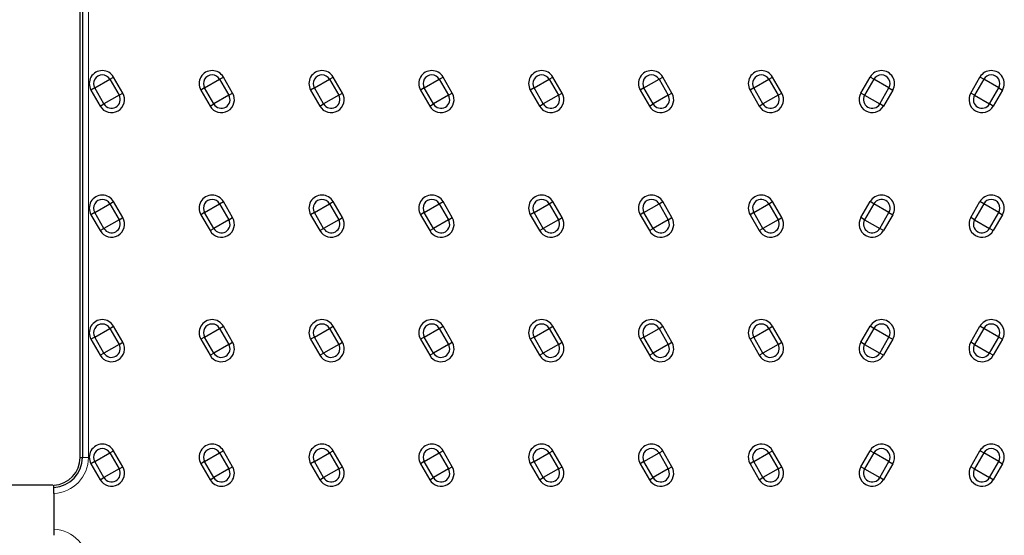
# Model space of a CAD drawing. Units: millimetres. Extents: x 2038 to 2458, y 1667 to 1964.
# Drawn here: x 2117 to 2181, y 1791 to 1824 of the extents above; entities that cross this region are included whole.
import ezdxf

# ---------------------------------------------------------------- set-up
doc = ezdxf.new("R2010")
doc.units = ezdxf.units.MM
doc.linetypes.add('PHANTOM', pattern=[63.5, 31.75, -6.35, 6.35, -6.35, 6.35, -6.35])
doc.layers.add('FORMAT', color=7, linetype='Continuous')
doc.styles.add('SLDTEXTSTYLE3', font='TXT', dxfattribs={"width": 0.663})
doc.dimstyles.new('SLDDIMSTYLE0', dxfattribs={"dimtxt": 3.5, "dimasz": 4, "dimexe": 0, "dimexo": 0.0625, "dimgap": 0.875, "dimtad": 2, "dimdec": 0, "dimlfac": 2.5, "dimrnd": 1e-09, "dimzin": 12, "dimdsep": 46, "dimtxsty": 'SLDTEXTSTYLE3', "dimsah": 1, "dimcen": 0.09, "dimadec": 0, "dimazin": 3, "dimtfac": 1, "dimtofl": 0, "dimtmove": 0, "dimatfit": 3, "dimfxl": 1, "dimfrac": 2, "dimtolj": 1, "dimtzin": 12, "dimarcsym": 0})

# ---------------------------------------------------------------- blocks, each defined once
blk = doc.blocks.new('*D41')
at = {"layer": 'Defpoints', "color": 0, "transparency": 16777216}
for p in [(2119.122, 1850.185), (2112.304, 1794.188), (2119.222, 1794.188)]:
    blk.add_point(p, dxfattribs=at)
at = {"layer": 'FORMAT', "color": 0, "lineweight": -2, "transparency": 16777216}
for p, q in [((2119.06, 1850.185), (2112.304, 1850.185)), ((2112.304, 1846.185), (2112.304, 1798.188)), ((2119.16, 1794.188), (2112.304, 1794.188))]:
    blk.add_line(p, q, dxfattribs=at)
at = {"layer": 'FORMAT', "color": 0, "transparency": 16777216}
for points in [[(2111.638, 1846.185), (2112.971, 1846.185), (2112.304, 1850.185)], [(2111.638, 1798.188), (2112.971, 1798.188), (2112.304, 1794.188)]]:
    blk.add_solid(points, dxfattribs=at)
at = {"layer": 'FORMAT', "color": 0, "transparency": 16777216, "insert": (2109.679, 1822.187), "char_height": 3.5, "attachment_point": 5, "rotation": 90, "style": 'SLDTEXTSTYLE3'}
blk.add_mtext('\\A1;280', dxfattribs=at)

msp = doc.modelspace()

# ---------------------------------------------------------------- linework, layer by layer
at = {"color": 7, "linetype": 'Continuous', "lineweight": 30}
for p, q in [((2120.92623, 1795.98908), (2120.92623, 1848.38137)), ((2121.07144, 1848.38137), (2121.07144, 1795.98908)), ((2121.87511, 1820.022), (2122.85491, 1820.58768)), ((2122.85491, 1820.58768), (2123.09985, 1820.72911)), ((2122.85491, 1820.58768), (2123.45491, 1819.54845)), ((2123.69985, 1819.68987), (2123.09985, 1820.72911)), ((2129.01711, 1820.022), (2129.99691, 1820.58768)), ((2129.99691, 1820.58768), (2130.24185, 1820.72911)), ((2129.99691, 1820.58768), (2130.59691, 1819.54845)), ((2130.84185, 1819.68987), (2130.24185, 1820.72911)), ((2136.15911, 1820.022), (2137.13891, 1820.58768)), ((2137.13891, 1820.58768), (2137.38385, 1820.72911)), ((2137.13891, 1820.58768), (2137.73891, 1819.54845)), ((2137.98385, 1819.68987), (2137.38385, 1820.72911)), ((2143.30111, 1820.022), (2144.28091, 1820.58768)), ((2144.28091, 1820.58768), (2144.52585, 1820.72911)), ((2144.28091, 1820.58768), (2144.88091, 1819.54845)), ((2145.12585, 1819.68987), (2144.52585, 1820.72911)), ((2150.44311, 1820.022), (2151.42291, 1820.58768)), ((2151.42291, 1820.58768), (2151.66785, 1820.72911)), ((2151.42291, 1820.58768), (2152.02291, 1819.54845)), ((2152.26785, 1819.68987), (2151.66785, 1820.72911)), ((2157.58511, 1820.022), (2158.56491, 1820.58768)), ((2158.56491, 1820.58768), (2158.80985, 1820.72911)), ((2158.56491, 1820.58768), (2159.16491, 1819.54845)), ((2159.40985, 1819.68987), (2158.80985, 1820.72911)), ((2164.72711, 1820.022), (2165.70691, 1820.58768)), ((2165.70691, 1820.58768), (2165.95185, 1820.72911)), ((2165.70691, 1820.58768), (2166.30691, 1819.54845)), ((2166.55185, 1819.68987), (2165.95185, 1820.72911)), ((2171.6929, 1819.68987), (2172.2929, 1820.72911)), ((2172.53785, 1820.58768), (2171.93785, 1819.54845)), ((2172.53785, 1820.58768), (2172.2929, 1820.72911)), ((2173.51765, 1820.022), (2172.53785, 1820.58768)), ((2178.8349, 1819.68987), (2179.4349, 1820.72911)), ((2179.67985, 1820.58768), (2179.07985, 1819.54845)), ((2179.67985, 1820.58768), (2179.4349, 1820.72911)), ((2180.65965, 1820.022), (2179.67985, 1820.58768)), ((2121.87511, 1820.022), (2121.63016, 1819.88058)), ((2121.63016, 1819.88058), (2122.23016, 1818.84135)), ((2122.47511, 1818.98277), (2121.87511, 1820.022)), ((2123.45491, 1819.54845), (2123.69985, 1819.68987)), ((2129.01711, 1820.022), (2128.77216, 1819.88058)), ((2128.77216, 1819.88058), (2129.37216, 1818.84135)), ((2129.61711, 1818.98277), (2129.01711, 1820.022)), ((2130.59691, 1819.54845), (2130.84185, 1819.68987)), ((2136.15911, 1820.022), (2135.91416, 1819.88058)), ((2135.91416, 1819.88058), (2136.51416, 1818.84135)), ((2136.75911, 1818.98277), (2136.15911, 1820.022)), ((2137.73891, 1819.54845), (2137.98385, 1819.68987)), ((2143.30111, 1820.022), (2143.05616, 1819.88058)), ((2143.05616, 1819.88058), (2143.65616, 1818.84135)), ((2143.90111, 1818.98277), (2143.30111, 1820.022)), ((2144.88091, 1819.54845), (2145.12585, 1819.68987)), ((2150.44311, 1820.022), (2150.19816, 1819.88058)), ((2150.19816, 1819.88058), (2150.79816, 1818.84135)), ((2151.04311, 1818.98277), (2150.44311, 1820.022)), ((2152.02291, 1819.54845), (2152.26785, 1819.68987)), ((2157.58511, 1820.022), (2157.34016, 1819.88058)), ((2157.34016, 1819.88058), (2157.94016, 1818.84135)), ((2158.18511, 1818.98277), (2157.58511, 1820.022)), ((2159.16491, 1819.54845), (2159.40985, 1819.68987)), ((2164.72711, 1820.022), (2164.48216, 1819.88058)), ((2164.48216, 1819.88058), (2165.08216, 1818.84135)), ((2165.32711, 1818.98277), (2164.72711, 1820.022)), ((2166.30691, 1819.54845), (2166.55185, 1819.68987)), ((2171.93785, 1819.54845), (2171.6929, 1819.68987)), ((2172.91765, 1818.98277), (2173.51765, 1820.022)), ((2173.7626, 1819.88058), (2173.1626, 1818.84135)), ((2173.51765, 1820.022), (2173.7626, 1819.88058)), ((2179.07985, 1819.54845), (2178.8349, 1819.68987)), ((2180.05965, 1818.98277), (2180.65965, 1820.022)), ((2180.9046, 1819.88058), (2180.3046, 1818.84135)), ((2180.65965, 1820.022), (2180.9046, 1819.88058)), ((2122.23016, 1818.84135), (2122.47511, 1818.98277)), ((2123.45491, 1819.54845), (2122.47511, 1818.98277)), ((2129.37216, 1818.84135), (2129.61711, 1818.98277)), ((2130.59691, 1819.54845), (2129.61711, 1818.98277)), ((2136.51416, 1818.84135), (2136.75911, 1818.98277)), ((2137.73891, 1819.54845), (2136.75911, 1818.98277)), ((2143.65616, 1818.84135), (2143.90111, 1818.98277)), ((2144.88091, 1819.54845), (2143.90111, 1818.98277)), ((2150.79816, 1818.84135), (2151.04311, 1818.98277)), ((2152.02291, 1819.54845), (2151.04311, 1818.98277)), ((2157.94016, 1818.84135), (2158.18511, 1818.98277)), ((2159.16491, 1819.54845), (2158.18511, 1818.98277)), ((2165.08216, 1818.84135), (2165.32711, 1818.98277)), ((2166.30691, 1819.54845), (2165.32711, 1818.98277)), ((2171.93785, 1819.54845), (2172.91765, 1818.98277)), ((2173.1626, 1818.84135), (2172.91765, 1818.98277)), ((2179.07985, 1819.54845), (2180.05965, 1818.98277)), ((2180.3046, 1818.84135), (2180.05965, 1818.98277)), ((2122.85491, 1812.48768), (2123.09985, 1812.62911)), ((2123.69985, 1811.58987), (2123.09985, 1812.62911)), ((2129.99691, 1812.48768), (2130.24185, 1812.62911)), ((2130.84185, 1811.58987), (2130.24185, 1812.62911)), ((2137.13891, 1812.48768), (2137.38385, 1812.62911)), ((2137.98385, 1811.58987), (2137.38385, 1812.62911)), ((2144.28091, 1812.48768), (2144.52585, 1812.62911)), ((2145.12585, 1811.58987), (2144.52585, 1812.62911)), ((2151.42291, 1812.48768), (2151.66785, 1812.62911)), ((2152.26785, 1811.58987), (2151.66785, 1812.62911)), ((2158.56491, 1812.48768), (2158.80985, 1812.62911)), ((2159.40985, 1811.58987), (2158.80985, 1812.62911)), ((2165.70691, 1812.48768), (2165.95185, 1812.62911)), ((2166.55185, 1811.58987), (2165.95185, 1812.62911)), ((2171.6929, 1811.58987), (2172.2929, 1812.62911)), ((2172.53785, 1812.48768), (2172.2929, 1812.62911)), ((2178.8349, 1811.58987), (2179.4349, 1812.62911)), ((2179.67985, 1812.48768), (2179.4349, 1812.62911)), ((2121.87511, 1811.922), (2121.63016, 1811.78058)), ((2121.87511, 1811.922), (2122.85491, 1812.48768)), ((2122.47511, 1810.88277), (2121.87511, 1811.922)), ((2122.85491, 1812.48768), (2123.45491, 1811.44845)), ((2129.01711, 1811.922), (2128.77216, 1811.78058)), ((2129.01711, 1811.922), (2129.99691, 1812.48768)), ((2129.61711, 1810.88277), (2129.01711, 1811.922)), ((2129.99691, 1812.48768), (2130.59691, 1811.44845)), ((2136.15911, 1811.922), (2135.91416, 1811.78058)), ((2136.15911, 1811.922), (2137.13891, 1812.48768)), ((2136.75911, 1810.88277), (2136.15911, 1811.922)), ((2137.13891, 1812.48768), (2137.73891, 1811.44845)), ((2143.30111, 1811.922), (2143.05616, 1811.78058)), ((2143.30111, 1811.922), (2144.28091, 1812.48768)), ((2143.90111, 1810.88277), (2143.30111, 1811.922)), ((2144.28091, 1812.48768), (2144.88091, 1811.44845)), ((2150.44311, 1811.922), (2150.19816, 1811.78058)), ((2150.44311, 1811.922), (2151.42291, 1812.48768)), ((2151.04311, 1810.88277), (2150.44311, 1811.922)), ((2151.42291, 1812.48768), (2152.02291, 1811.44845)), ((2157.58511, 1811.922), (2157.34016, 1811.78058)), ((2157.58511, 1811.922), (2158.56491, 1812.48768)), ((2158.18511, 1810.88277), (2157.58511, 1811.922)), ((2158.56491, 1812.48768), (2159.16491, 1811.44845)), ((2164.72711, 1811.922), (2164.48216, 1811.78058)), ((2164.72711, 1811.922), (2165.70691, 1812.48768)), ((2165.32711, 1810.88277), (2164.72711, 1811.922)), ((2165.70691, 1812.48768), (2166.30691, 1811.44845)), ((2172.53785, 1812.48768), (2171.93785, 1811.44845)), ((2173.51765, 1811.922), (2172.53785, 1812.48768)), ((2172.91765, 1810.88277), (2173.51765, 1811.922)), ((2173.51765, 1811.922), (2173.7626, 1811.78058)), ((2179.67985, 1812.48768), (2179.07985, 1811.44845)), ((2180.65965, 1811.922), (2179.67985, 1812.48768)), ((2180.05965, 1810.88277), (2180.65965, 1811.922)), ((2180.65965, 1811.922), (2180.9046, 1811.78058)), ((2121.63016, 1811.78058), (2122.23016, 1810.74135)), ((2123.45491, 1811.44845), (2122.47511, 1810.88277)), ((2123.45491, 1811.44845), (2123.69985, 1811.58987)), ((2128.77216, 1811.78058), (2129.37216, 1810.74135)), ((2130.59691, 1811.44845), (2129.61711, 1810.88277)), ((2130.59691, 1811.44845), (2130.84185, 1811.58987)), ((2135.91416, 1811.78058), (2136.51416, 1810.74135)), ((2137.73891, 1811.44845), (2136.75911, 1810.88277)), ((2137.73891, 1811.44845), (2137.98385, 1811.58987)), ((2143.05616, 1811.78058), (2143.65616, 1810.74135)), ((2144.88091, 1811.44845), (2143.90111, 1810.88277)), ((2144.88091, 1811.44845), (2145.12585, 1811.58987)), ((2150.19816, 1811.78058), (2150.79816, 1810.74135)), ((2152.02291, 1811.44845), (2151.04311, 1810.88277)), ((2152.02291, 1811.44845), (2152.26785, 1811.58987)), ((2157.34016, 1811.78058), (2157.94016, 1810.74135)), ((2159.16491, 1811.44845), (2158.18511, 1810.88277)), ((2159.16491, 1811.44845), (2159.40985, 1811.58987)), ((2164.48216, 1811.78058), (2165.08216, 1810.74135)), ((2166.30691, 1811.44845), (2165.32711, 1810.88277)), ((2166.30691, 1811.44845), (2166.55185, 1811.58987)), ((2171.93785, 1811.44845), (2171.6929, 1811.58987)), ((2171.93785, 1811.44845), (2172.91765, 1810.88277)), ((2173.7626, 1811.78058), (2173.1626, 1810.74135)), ((2179.07985, 1811.44845), (2178.8349, 1811.58987)), ((2179.07985, 1811.44845), (2180.05965, 1810.88277)), ((2180.9046, 1811.78058), (2180.3046, 1810.74135)), ((2122.23016, 1810.74135), (2122.47511, 1810.88277)), ((2129.37216, 1810.74135), (2129.61711, 1810.88277)), ((2136.51416, 1810.74135), (2136.75911, 1810.88277)), ((2143.65616, 1810.74135), (2143.90111, 1810.88277)), ((2150.79816, 1810.74135), (2151.04311, 1810.88277)), ((2157.94016, 1810.74135), (2158.18511, 1810.88277)), ((2165.08216, 1810.74135), (2165.32711, 1810.88277)), ((2173.1626, 1810.74135), (2172.91765, 1810.88277)), ((2180.3046, 1810.74135), (2180.05965, 1810.88277)), ((2121.87511, 1803.822), (2122.85491, 1804.38768)), ((2122.85491, 1804.38768), (2123.09985, 1804.52911)), ((2122.85491, 1804.38768), (2123.45491, 1803.34845)), ((2123.69985, 1803.48987), (2123.09985, 1804.52911)), ((2129.01711, 1803.822), (2129.99691, 1804.38768)), ((2129.99691, 1804.38768), (2130.24185, 1804.52911)), ((2129.99691, 1804.38768), (2130.59691, 1803.34845)), ((2130.84185, 1803.48987), (2130.24185, 1804.52911)), ((2136.15911, 1803.822), (2137.13891, 1804.38768)), ((2137.13891, 1804.38768), (2137.38385, 1804.52911)), ((2137.13891, 1804.38768), (2137.73891, 1803.34845)), ((2137.98385, 1803.48987), (2137.38385, 1804.52911)), ((2143.30111, 1803.822), (2144.28091, 1804.38768)), ((2144.28091, 1804.38768), (2144.52585, 1804.52911)), ((2144.28091, 1804.38768), (2144.88091, 1803.34845)), ((2145.12585, 1803.48987), (2144.52585, 1804.52911)), ((2150.44311, 1803.822), (2151.42291, 1804.38768)), ((2151.42291, 1804.38768), (2151.66785, 1804.52911)), ((2151.42291, 1804.38768), (2152.02291, 1803.34845)), ((2152.26785, 1803.48987), (2151.66785, 1804.52911)), ((2157.58511, 1803.822), (2158.56491, 1804.38768)), ((2158.56491, 1804.38768), (2158.80985, 1804.52911)), ((2158.56491, 1804.38768), (2159.16491, 1803.34845)), ((2159.40985, 1803.48987), (2158.80985, 1804.52911)), ((2164.72711, 1803.822), (2165.70691, 1804.38768)), ((2165.70691, 1804.38768), (2165.95185, 1804.52911)), ((2165.70691, 1804.38768), (2166.30691, 1803.34845)), ((2166.55185, 1803.48987), (2165.95185, 1804.52911)), ((2171.6929, 1803.48987), (2172.2929, 1804.52911)), ((2172.53785, 1804.38768), (2171.93785, 1803.34845)), ((2172.53785, 1804.38768), (2172.2929, 1804.52911)), ((2173.51765, 1803.822), (2172.53785, 1804.38768)), ((2178.8349, 1803.48987), (2179.4349, 1804.52911)), ((2179.67985, 1804.38768), (2179.07985, 1803.34845)), ((2179.67985, 1804.38768), (2179.4349, 1804.52911)), ((2180.65965, 1803.822), (2179.67985, 1804.38768)), ((2121.87511, 1803.822), (2121.63016, 1803.68058)), ((2121.63016, 1803.68058), (2122.23016, 1802.64135)), ((2122.47511, 1802.78277), (2121.87511, 1803.822)), ((2129.01711, 1803.822), (2128.77216, 1803.68058)), ((2128.77216, 1803.68058), (2129.37216, 1802.64135)), ((2129.61711, 1802.78277), (2129.01711, 1803.822)), ((2136.15911, 1803.822), (2135.91416, 1803.68058)), ((2135.91416, 1803.68058), (2136.51416, 1802.64135)), ((2136.75911, 1802.78277), (2136.15911, 1803.822)), ((2143.30111, 1803.822), (2143.05616, 1803.68058)), ((2143.05616, 1803.68058), (2143.65616, 1802.64135)), ((2143.90111, 1802.78277), (2143.30111, 1803.822)), ((2150.44311, 1803.822), (2150.19816, 1803.68058)), ((2150.19816, 1803.68058), (2150.79816, 1802.64135)), ((2151.04311, 1802.78277), (2150.44311, 1803.822)), ((2157.58511, 1803.822), (2157.34016, 1803.68058)), ((2157.34016, 1803.68058), (2157.94016, 1802.64135)), ((2158.18511, 1802.78277), (2157.58511, 1803.822)), ((2164.72711, 1803.822), (2164.48216, 1803.68058)), ((2164.48216, 1803.68058), (2165.08216, 1802.64135)), ((2165.32711, 1802.78277), (2164.72711, 1803.822)), ((2172.91765, 1802.78277), (2173.51765, 1803.822)), ((2173.7626, 1803.68058), (2173.1626, 1802.64135)), ((2173.51765, 1803.822), (2173.7626, 1803.68058)), ((2180.05965, 1802.78277), (2180.65965, 1803.822)), ((2180.9046, 1803.68058), (2180.3046, 1802.64135)), ((2180.65965, 1803.822), (2180.9046, 1803.68058)), ((2123.45491, 1803.34845), (2122.47511, 1802.78277)), ((2123.45491, 1803.34845), (2123.69985, 1803.48987)), ((2130.59691, 1803.34845), (2129.61711, 1802.78277)), ((2130.59691, 1803.34845), (2130.84185, 1803.48987)), ((2137.73891, 1803.34845), (2136.75911, 1802.78277)), ((2137.73891, 1803.34845), (2137.98385, 1803.48987)), ((2144.88091, 1803.34845), (2143.90111, 1802.78277)), ((2144.88091, 1803.34845), (2145.12585, 1803.48987)), ((2152.02291, 1803.34845), (2151.04311, 1802.78277)), ((2152.02291, 1803.34845), (2152.26785, 1803.48987)), ((2159.16491, 1803.34845), (2158.18511, 1802.78277)), ((2159.16491, 1803.34845), (2159.40985, 1803.48987)), ((2166.30691, 1803.34845), (2165.32711, 1802.78277)), ((2166.30691, 1803.34845), (2166.55185, 1803.48987)), ((2171.93785, 1803.34845), (2171.6929, 1803.48987)), ((2171.93785, 1803.34845), (2172.91765, 1802.78277)), ((2179.07985, 1803.34845), (2178.8349, 1803.48987)), ((2179.07985, 1803.34845), (2180.05965, 1802.78277)), ((2122.23016, 1802.64135), (2122.47511, 1802.78277)), ((2129.37216, 1802.64135), (2129.61711, 1802.78277)), ((2136.51416, 1802.64135), (2136.75911, 1802.78277)), ((2143.65616, 1802.64135), (2143.90111, 1802.78277)), ((2150.79816, 1802.64135), (2151.04311, 1802.78277)), ((2157.94016, 1802.64135), (2158.18511, 1802.78277)), ((2165.08216, 1802.64135), (2165.32711, 1802.78277)), ((2173.1626, 1802.64135), (2172.91765, 1802.78277)), ((2180.3046, 1802.64135), (2180.05965, 1802.78277)), ((2120.92623, 1795.98908), (2121.07144, 1795.98908)), ((2121.87511, 1795.722), (2122.85491, 1796.28768)), ((2122.85491, 1796.28768), (2123.09985, 1796.42911)), ((2122.85491, 1796.28768), (2123.45491, 1795.24845)), ((2123.69985, 1795.38987), (2123.09985, 1796.42911)), ((2129.01711, 1795.722), (2129.99691, 1796.28768)), ((2129.99691, 1796.28768), (2130.24185, 1796.42911)), ((2129.99691, 1796.28768), (2130.59691, 1795.24845)), ((2130.84185, 1795.38987), (2130.24185, 1796.42911)), ((2136.15911, 1795.722), (2137.13891, 1796.28768)), ((2137.13891, 1796.28768), (2137.38385, 1796.42911)), ((2137.13891, 1796.28768), (2137.73891, 1795.24845)), ((2137.98385, 1795.38987), (2137.38385, 1796.42911)), ((2143.30111, 1795.722), (2144.28091, 1796.28768)), ((2144.28091, 1796.28768), (2144.52585, 1796.42911)), ((2144.28091, 1796.28768), (2144.88091, 1795.24845)), ((2145.12585, 1795.38987), (2144.52585, 1796.42911)), ((2150.44311, 1795.722), (2151.42291, 1796.28768)), ((2151.42291, 1796.28768), (2151.66785, 1796.42911)), ((2151.42291, 1796.28768), (2152.02291, 1795.24845)), ((2152.26785, 1795.38987), (2151.66785, 1796.42911)), ((2157.58511, 1795.722), (2158.56491, 1796.28768)), ((2158.56491, 1796.28768), (2158.80985, 1796.42911)), ((2158.56491, 1796.28768), (2159.16491, 1795.24845)), ((2159.40985, 1795.38987), (2158.80985, 1796.42911)), ((2164.72711, 1795.722), (2165.70691, 1796.28768)), ((2165.70691, 1796.28768), (2165.95185, 1796.42911)), ((2165.70691, 1796.28768), (2166.30691, 1795.24845)), ((2166.55185, 1795.38987), (2165.95185, 1796.42911)), ((2171.6929, 1795.38987), (2172.2929, 1796.42911)), ((2172.53785, 1796.28768), (2171.93785, 1795.24845)), ((2172.53785, 1796.28768), (2172.2929, 1796.42911)), ((2173.51765, 1795.722), (2172.53785, 1796.28768)), ((2178.8349, 1795.38987), (2179.4349, 1796.42911)), ((2179.67985, 1796.28768), (2179.07985, 1795.24845)), ((2179.67985, 1796.28768), (2179.4349, 1796.42911)), ((2180.65965, 1795.722), (2179.67985, 1796.28768)), ((2121.87511, 1795.722), (2121.63016, 1795.58058)), ((2121.63016, 1795.58058), (2122.23016, 1794.54135)), ((2122.47511, 1794.68277), (2121.87511, 1795.722)), ((2123.45491, 1795.24845), (2122.47511, 1794.68277)), ((2123.45491, 1795.24845), (2123.69985, 1795.38987)), ((2129.01711, 1795.722), (2128.77216, 1795.58058)), ((2128.77216, 1795.58058), (2129.37216, 1794.54135)), ((2129.61711, 1794.68277), (2129.01711, 1795.722)), ((2130.59691, 1795.24845), (2129.61711, 1794.68277)), ((2130.59691, 1795.24845), (2130.84185, 1795.38987)), ((2136.15911, 1795.722), (2135.91416, 1795.58058)), ((2135.91416, 1795.58058), (2136.51416, 1794.54135)), ((2136.75911, 1794.68277), (2136.15911, 1795.722)), ((2137.73891, 1795.24845), (2136.75911, 1794.68277)), ((2137.73891, 1795.24845), (2137.98385, 1795.38987)), ((2143.30111, 1795.722), (2143.05616, 1795.58058)), ((2143.05616, 1795.58058), (2143.65616, 1794.54135)), ((2143.90111, 1794.68277), (2143.30111, 1795.722)), ((2144.88091, 1795.24845), (2143.90111, 1794.68277)), ((2144.88091, 1795.24845), (2145.12585, 1795.38987)), ((2150.44311, 1795.722), (2150.19816, 1795.58058)), ((2150.19816, 1795.58058), (2150.79816, 1794.54135)), ((2151.04311, 1794.68277), (2150.44311, 1795.722)), ((2152.02291, 1795.24845), (2151.04311, 1794.68277)), ((2152.02291, 1795.24845), (2152.26785, 1795.38987)), ((2157.58511, 1795.722), (2157.34016, 1795.58058)), ((2157.34016, 1795.58058), (2157.94016, 1794.54135)), ((2158.18511, 1794.68277), (2157.58511, 1795.722)), ((2159.16491, 1795.24845), (2158.18511, 1794.68277)), ((2159.16491, 1795.24845), (2159.40985, 1795.38987)), ((2164.72711, 1795.722), (2164.48216, 1795.58058)), ((2164.48216, 1795.58058), (2165.08216, 1794.54135)), ((2165.32711, 1794.68277), (2164.72711, 1795.722)), ((2166.30691, 1795.24845), (2165.32711, 1794.68277)), ((2166.30691, 1795.24845), (2166.55185, 1795.38987)), ((2171.93785, 1795.24845), (2171.6929, 1795.38987)), ((2171.93785, 1795.24845), (2172.91765, 1794.68277)), ((2172.91765, 1794.68277), (2173.51765, 1795.722)), ((2173.7626, 1795.58058), (2173.1626, 1794.54135)), ((2173.51765, 1795.722), (2173.7626, 1795.58058)), ((2179.07985, 1795.24845), (2178.8349, 1795.38987)), ((2179.07985, 1795.24845), (2180.05965, 1794.68277)), ((2180.05965, 1794.68277), (2180.65965, 1795.722)), ((2180.9046, 1795.58058), (2180.3046, 1794.54135)), ((2180.65965, 1795.722), (2180.9046, 1795.58058)), ((2122.23016, 1794.54135), (2122.47511, 1794.68277)), ((2129.37216, 1794.54135), (2129.61711, 1794.68277)), ((2136.51416, 1794.54135), (2136.75911, 1794.68277)), ((2143.65616, 1794.54135), (2143.90111, 1794.68277)), ((2150.79816, 1794.54135), (2151.04311, 1794.68277)), ((2157.94016, 1794.54135), (2158.18511, 1794.68277)), ((2165.08216, 1794.54135), (2165.32711, 1794.68277)), ((2173.1626, 1794.54135), (2172.91765, 1794.68277)), ((2180.3046, 1794.54135), (2180.05965, 1794.68277)), ((2119.22238, 1793.65089), (2119.22238, 1791.31956))]:
    msp.add_line(p, q, dxfattribs=at)
at = {"color": 8, "linetype": 'PHANTOM', "lineweight": 0}
for p, q in [((2121.4627, 1795.98908), (2121.4627, 1848.38137)), ((2121.07144, 1795.98908), (2121.4627, 1795.98908))]:
    msp.add_line(p, q, dxfattribs=at)
at = {"color": 7, "linetype": 'Continuous', "lineweight": 30}
for centre, radius, start, end in [((2122.36501, 1820.30484), 0.84853, 30, 210), ((2122.36501, 1820.30484), 0.56569, 29.9999988, 210), ((2129.50701, 1820.30484), 0.84853, 30, 210), ((2129.50701, 1820.30484), 0.56569, 30, 210), ((2136.64901, 1820.30484), 0.84853, 30, 210), ((2136.64901, 1820.30484), 0.56569, 30, 210), ((2143.79101, 1820.30484), 0.84853, 30, 210), ((2143.79101, 1820.30484), 0.56569, 30, 210), ((2150.93301, 1820.30484), 0.84853, 30, 210), ((2150.93301, 1820.30484), 0.56569, 30, 210), ((2158.07501, 1820.30484), 0.84853, 30, 210), ((2158.07501, 1820.30484), 0.56569, 30, 210), ((2165.21701, 1820.30484), 0.84853, 30, 210), ((2165.21701, 1820.30484), 0.56569, 30, 210), ((2173.02775, 1820.30484), 0.84853, 330, 150), ((2173.02775, 1820.30484), 0.56569, 330, 150), ((2180.16975, 1820.30484), 0.84853, 330, 150), ((2180.16975, 1820.30484), 0.56569, 330, 150), ((2122.96501, 1819.26561), 0.84853, 210, 30), ((2130.10701, 1819.26561), 0.84853, 210, 30), ((2137.24901, 1819.26561), 0.84853, 210, 30), ((2144.39101, 1819.26561), 0.84853, 210, 30), ((2151.53301, 1819.26561), 0.84853, 210, 30), ((2158.67501, 1819.26561), 0.84853, 210, 30), ((2165.81701, 1819.26561), 0.84853, 210, 30), ((2172.42775, 1819.26561), 0.84853, 150, 330), ((2179.56975, 1819.26561), 0.84853, 150, 330), ((2122.96501, 1819.26561), 0.56569, 210, 30), ((2130.10701, 1819.26561), 0.56569, 210, 30), ((2137.24901, 1819.26561), 0.56569, 210, 30), ((2144.39101, 1819.26561), 0.56569, 210, 30), ((2151.53301, 1819.26561), 0.56569, 210, 30), ((2158.67501, 1819.26561), 0.56569, 210, 30), ((2165.81701, 1819.26561), 0.56569, 210, 30), ((2172.42775, 1819.26561), 0.56569, 150, 330), ((2179.56975, 1819.26561), 0.56569, 150, 330), ((2122.36501, 1812.20484), 0.84853, 30, 210), ((2122.36501, 1812.20484), 0.56569, 29.9999988, 210), ((2129.50701, 1812.20484), 0.84853, 30, 210), ((2129.50701, 1812.20484), 0.56569, 30, 210), ((2136.64901, 1812.20484), 0.84853, 30, 210), ((2136.64901, 1812.20484), 0.56569, 30, 210), ((2143.79101, 1812.20484), 0.84853, 30, 210), ((2143.79101, 1812.20484), 0.56569, 30, 210), ((2150.93301, 1812.20484), 0.84853, 30, 210), ((2150.93301, 1812.20484), 0.56569, 30, 210), ((2158.07501, 1812.20484), 0.84853, 30, 210), ((2158.07501, 1812.20484), 0.56569, 30, 210), ((2165.21701, 1812.20484), 0.84853, 30, 210), ((2165.21701, 1812.20484), 0.56569, 30.0000012, 210), ((2173.02775, 1812.20484), 0.84853, 330, 150), ((2173.02775, 1812.20484), 0.56569, 330, 149.9999988), ((2180.16975, 1812.20484), 0.84853, 330, 150), ((2180.16975, 1812.20484), 0.56569, 330, 150), ((2122.96501, 1811.16561), 0.84853, 210, 30), ((2122.96501, 1811.16561), 0.56569, 210, 30), ((2130.10701, 1811.16561), 0.84853, 210, 30), ((2130.10701, 1811.16561), 0.56569, 210, 30), ((2137.24901, 1811.16561), 0.84853, 210, 30), ((2137.24901, 1811.16561), 0.56569, 210, 30), ((2144.39101, 1811.16561), 0.84853, 210, 30), ((2144.39101, 1811.16561), 0.56569, 210, 30), ((2151.53301, 1811.16561), 0.84853, 210, 30), ((2151.53301, 1811.16561), 0.56569, 210, 30), ((2158.67501, 1811.16561), 0.84853, 210, 30), ((2158.67501, 1811.16561), 0.56569, 210, 30), ((2165.81701, 1811.16561), 0.84853, 210, 30), ((2165.81701, 1811.16561), 0.56569, 210, 30), ((2172.42775, 1811.16561), 0.84853, 150, 330), ((2172.42775, 1811.16561), 0.56569, 150, 330), ((2179.56975, 1811.16561), 0.84853, 150, 330), ((2179.56975, 1811.16561), 0.56569, 150, 330), ((2122.36501, 1804.10484), 0.84853, 30, 210), ((2129.50701, 1804.10484), 0.84853, 30, 210.0000009), ((2136.64901, 1804.10484), 0.84853, 30, 210), ((2143.79101, 1804.10484), 0.84853, 30, 210), ((2150.93301, 1804.10484), 0.84853, 30, 210), ((2158.07501, 1804.10484), 0.84853, 30, 210), ((2165.21701, 1804.10484), 0.84853, 30, 210), ((2173.02775, 1804.10484), 0.84853, 330, 150), ((2180.16975, 1804.10484), 0.84853, 330, 150), ((2122.36501, 1804.10484), 0.56569, 30, 210), ((2129.50701, 1804.10484), 0.56569, 30, 210), ((2136.64901, 1804.10484), 0.56569, 30, 210), ((2143.79101, 1804.10484), 0.56569, 30, 210), ((2150.93301, 1804.10484), 0.56569, 30, 210), ((2158.07501, 1804.10484), 0.56569, 30, 210), ((2165.21701, 1804.10484), 0.56569, 30, 210), ((2173.02775, 1804.10484), 0.56569, 330, 150), ((2180.16975, 1804.10484), 0.56569, 330, 150), ((2122.96501, 1803.06561), 0.84853, 210, 29.9999991), ((2122.96501, 1803.06561), 0.56569, 210, 30), ((2130.10701, 1803.06561), 0.84853, 210, 30), ((2130.10701, 1803.06561), 0.56569, 210, 30), ((2137.24901, 1803.06561), 0.84853, 210, 30), ((2137.24901, 1803.06561), 0.56569, 210, 30), ((2144.39101, 1803.06561), 0.84853, 210, 30), ((2144.39101, 1803.06561), 0.56569, 210, 30), ((2151.53301, 1803.06561), 0.84853, 210, 30.0000009), ((2151.53301, 1803.06561), 0.56569, 210, 30), ((2158.67501, 1803.06561), 0.84853, 210, 30), ((2158.67501, 1803.06561), 0.56569, 210, 30), ((2165.81701, 1803.06561), 0.84853, 210, 30), ((2165.81701, 1803.06561), 0.56569, 210, 30), ((2172.42775, 1803.06561), 0.84853, 150, 330), ((2172.42775, 1803.06561), 0.56569, 150, 330), ((2179.56975, 1803.06561), 0.84853, 150, 330), ((2179.56975, 1803.06561), 0.56569, 150, 330), ((2122.36501, 1796.00484), 0.84853, 30, 210), ((2122.36501, 1796.00484), 0.56569, 30, 210), ((2129.50701, 1796.00484), 0.84853, 30, 210), ((2129.50701, 1796.00484), 0.56569, 30, 210), ((2136.64901, 1796.00484), 0.84853, 30, 210), ((2136.64901, 1796.00484), 0.56569, 30, 210), ((2143.79101, 1796.00484), 0.84853, 30, 210), ((2143.79101, 1796.00484), 0.56569, 30, 210), ((2150.93301, 1796.00484), 0.84853, 30, 210), ((2150.93301, 1796.00484), 0.56569, 30, 210), ((2158.07501, 1796.00484), 0.84853, 30, 210), ((2158.07501, 1796.00484), 0.56569, 30, 210), ((2165.21701, 1796.00484), 0.84853, 30, 209.9999991), ((2165.21701, 1796.00484), 0.56569, 30, 210), ((2173.02775, 1796.00484), 0.84853, 330.0000009, 150), ((2173.02775, 1796.00484), 0.56569, 330, 150), ((2180.16975, 1796.00484), 0.84853, 330, 150), ((2180.16975, 1796.00484), 0.56569, 330, 150), ((2119.12238, 1795.98908), 1.94906, 272.9409493, 0), ((2119.12238, 1795.98908), 1.80385, 273.1779315, 0), ((2122.96501, 1794.96561), 0.84853, 210, 30), ((2122.96501, 1794.96561), 0.56569, 210, 30), ((2130.10701, 1794.96561), 0.84853, 210, 30.0000009), ((2130.10701, 1794.96561), 0.56569, 210, 30), ((2137.24901, 1794.96561), 0.84853, 210, 30), ((2137.24901, 1794.96561), 0.56569, 210, 30), ((2144.39101, 1794.96561), 0.84853, 210, 30), ((2144.39101, 1794.96561), 0.56569, 210, 30), ((2151.53301, 1794.96561), 0.84853, 210, 30), ((2151.53301, 1794.96561), 0.56569, 210, 30), ((2158.67501, 1794.96561), 0.84853, 210, 30), ((2158.67501, 1794.96561), 0.56569, 210, 30), ((2165.81701, 1794.96561), 0.84853, 210, 30), ((2165.81701, 1794.96561), 0.56569, 210, 30), ((2172.42775, 1794.96561), 0.84853, 150, 330), ((2172.42775, 1794.96561), 0.56569, 150, 330), ((2179.56975, 1794.96561), 0.84853, 150, 330), ((2179.56975, 1794.96561), 0.56569, 150, 330)]:
    msp.add_arc(centre, radius, start, end, dxfattribs=at)
at = {"color": 8, "linetype": 'PHANTOM', "lineweight": 0}
for centre, start, end in [((2119.12238, 1795.98908), 272.4489465, 0), ((2119.12238, 1788.98137), 0, 87.5510535)]:
    msp.add_arc(centre, 2.34032, start, end, dxfattribs=at)
at = {"color": 7, "linetype": 'Continuous', "lineweight": 30}
msp.add_rational_spline([(2119.22238, 1794.04258), (2119.22238, 1794.1181), (2119.22238, 1794.188)], [2.95193721691, 3.06474587777, 3.17708824861], degree=2, dxfattribs=at)
for points in [[(2119.22238, 1793.65089), (2119.22238, 1793.70032), (2119.22238, 1793.7585), (2119.22238, 1793.84982), (2119.22238, 1793.89914), (2119.22238, 1793.96902), (2119.22238, 1794.00196), (2119.22238, 1794.02971), (2119.22238, 1794.03735), (2119.22238, 1794.04258)], [(2119.22238, 1791.31956), (2119.22238, 1791.27013), (2119.22238, 1791.21195), (2119.22238, 1791.12063), (2119.22238, 1791.07131), (2119.22238, 1791.00143), (2119.22238, 1790.96849), (2119.22238, 1790.94075), (2119.22238, 1790.9331), (2119.22238, 1790.92787)]]:
    msp.add_open_spline(points, degree=3, knots=[0.296310812, 0.296310812, 0.296310812, 0.296310812, 0.370454089, 0.370454089, 0.44457233, 0.44457233, 0.518642023, 0.518642023, 0.553238377, 0.553238377, 0.553238377, 0.553238377], dxfattribs=at)

# ---------------------------------------------------------------- dimensions: what is measured, and where the dimension line sits
at = {"layer": 'FORMAT'}
dim = msp.add_linear_dim(base=(2112.3043, 1794.188), p1=(2119.12238, 1850.18523), p2=(2119.22238, 1794.188), angle=90, dimstyle='SLDDIMSTYLE0', override={"dimtad": 3, "dimdec": 1, "dimlfac": 5}, dxfattribs=at)
dim.commit()
dim.dimension.update_dxf_attribs({"geometry": '*D41', "text_midpoint": (2109.6793, 1822.18661)})

doc.saveas('drawing.dxf')
